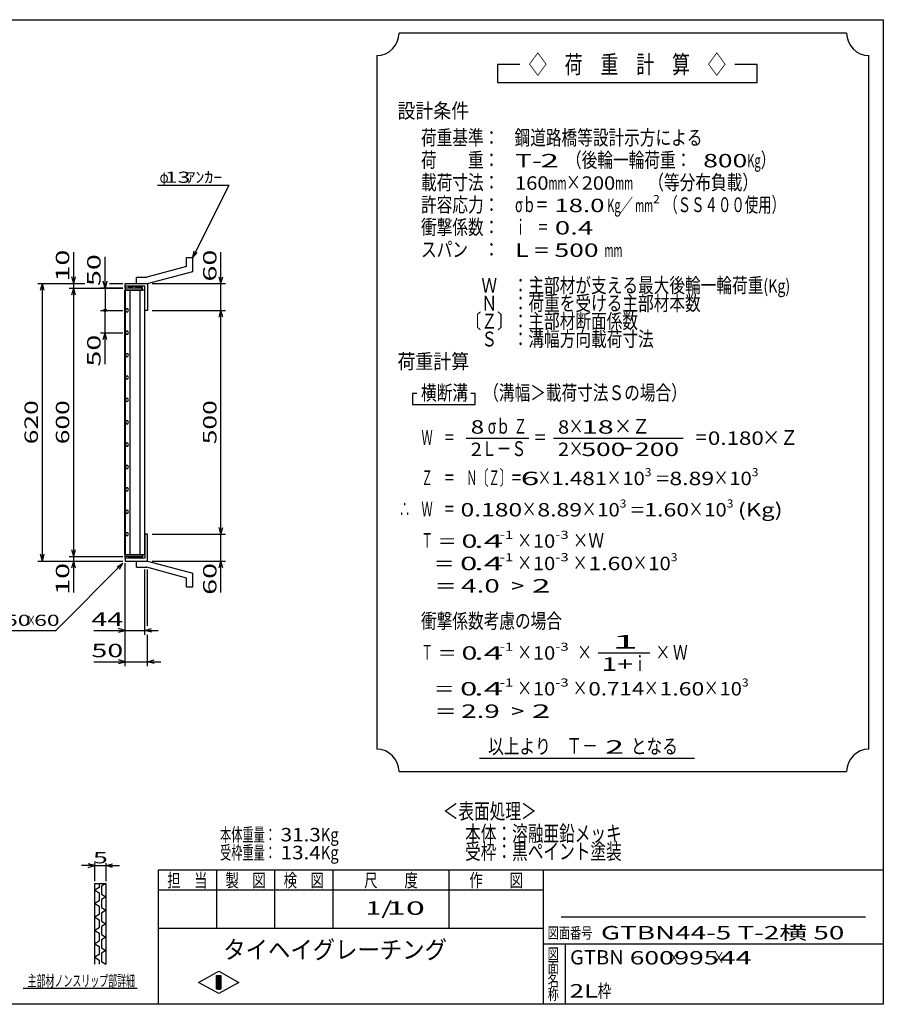
# Model space of a CAD drawing. Units: millimetres. Extents: x -182 to 173, y -128 to 105.
# Drawn here: x -20 to 173, y -115 to 105 of the extents above; entities that cross this region are included whole.
import ezdxf
from ezdxf.enums import TextEntityAlignment as Align

# ---------------------------------------------------------------- set-up
doc = ezdxf.new("R2010")
doc.units = ezdxf.units.MM
doc.header["$LTSCALE"] = 0.25
for name, color, linetype in [('16', 7, 'Continuous'), ('19', 7, 'Continuous'), ('22', 7, 'Continuous'), ('24', 7, 'Continuous'), ('32', 7, 'Continuous')]:
    doc.layers.add(name, color=color, linetype=linetype)
doc.styles.add('dcStyle0', font='txt.shx', dxfattribs={"width": 0.833333, "bigfont": 'bigfont'})

msp = doc.modelspace()

# ---------------------------------------------------------------- linework, layer by layer
at = {"color": 150, "linetype": 'Continuous', "lineweight": 25}
for p, q in [((-172.9, 105.35), (173.1, 105.35)), ((173.1, 105.35), (173.1, -114.65)), ((173.1, -84.65), (11.1, -84.65)), ((11.1, -84.65), (11.1, -114.65)), ((24.1, -84.65), (24.1, -97.65)), ((37.1, -97.65), (37.1, -84.65)), ((50.1, -84.65), (50.1, -97.65)), ((76.1, -97.65), (76.1, -84.65)), ((97.1, -84.65), (97.1, -114.65)), ((97.1, -89.15), (11.1, -89.15)), ((169.1, -95.15), (101.1, -95.15)), ((11.1, -97.65), (97.1, -97.65)), ((97.1, -101.15), (173.1, -101.15)), ((102.1, -114.65), (102.1, -101.15)), ((20.1, -109.75), (24.6, -107.25)), ((24.6, -107.25), (29.1, -109.75)), ((24.6, -112.25), (20.1, -109.75)), ((24.1, -108.25), (25.1, -108.25)), ((24.1, -111.25), (24.1, -108.25)), ((24.1, -108.25), (24.3, -108.25)), ((24.3, -108.25), (24.3, -111.25)), ((24.5, -111.25), (24.5, -108.25)), ((24.5, -108.25), (24.7, -108.25)), ((29.1, -109.75), (24.6, -112.25)), ((24.7, -108.25), (24.7, -111.25)), ((24.9, -111.25), (24.9, -108.25)), ((24.9, -108.25), (25.1, -108.25)), ((25.1, -108.25), (25.1, -111.25)), ((25.1, -108.25), (25.1, -111.25)), ((25.1, -111.25), (24.1, -111.25)), ((24.3, -111.25), (24.5, -111.25)), ((24.7, -111.25), (24.9, -111.25)), ((173.1, -114.65), (-172.9, -114.65))]:
    msp.add_line(p, q, dxfattribs=at)
at = {"layer": '16', "color": 3, "linetype": 'Continuous', "lineweight": 25}
for p, q in [((3.63, -14.15), (3.63, 44.95)), ((3.63, 44.95), (3.7, 44.95)), ((7.5, 45.4), (3.7, 45.4)), ((3.7, 45.4), (3.7, 44.95)), ((3.7, 44.95), (7.5, 44.95)), ((3.7, 44.95), (3.7, -14.15)), ((8.1, 44.95), (3.7, 44.95)), ((4.8, 45.5), (4.4, 45.5)), ((4.75, 44.95), (4.75, -14.15)), ((5.7, 45.7), (4.8, 45.5)), ((6.6, 45.5), (5.7, 45.7)), ((7.6, 45.5), (6.6, 45.5)), ((7.05, -14.15), (7.05, 44.95)), ((7.5, 44.95), (7.5, 45.4)), ((7.6, 44.95), (7.6, 45.5)), ((8.1, -14.15), (8.1, 44.95)), ((3.89, 40.72), (3.7, 40.4)), ((3.7, 40.4), (3.89, 40.07)), ((4.26, 40.73), (3.89, 40.72)), ((3.89, 40.07), (4.26, 40.08)), ((4.45, 40.4), (4.26, 40.73)), ((4.26, 40.08), (4.45, 40.4)), ((3.89, 35.72), (3.7, 35.4)), ((3.7, 35.4), (3.89, 35.07)), ((4.26, 35.73), (3.89, 35.72)), ((4.45, 35.4), (4.26, 35.73)), ((4.26, 35.08), (4.45, 35.4)), ((3.89, 35.07), (4.26, 35.08)), ((3.89, 30.72), (3.7, 30.4)), ((3.7, 30.4), (3.89, 30.07)), ((4.26, 30.73), (3.89, 30.72)), ((3.89, 30.07), (4.26, 30.08)), ((4.45, 30.4), (4.26, 30.73)), ((4.26, 30.08), (4.45, 30.4)), ((3.89, 25.72), (3.7, 25.4)), ((3.7, 25.4), (3.89, 25.07)), ((4.26, 25.73), (3.89, 25.72)), ((3.89, 25.07), (4.26, 25.08)), ((4.45, 25.4), (4.26, 25.73)), ((4.26, 25.08), (4.45, 25.4)), ((3.89, 20.72), (3.7, 20.4)), ((3.7, 20.4), (3.89, 20.07)), ((4.26, 20.73), (3.89, 20.72)), ((3.89, 20.07), (4.26, 20.08)), ((4.45, 20.4), (4.26, 20.73)), ((4.26, 20.08), (4.45, 20.4)), ((3.89, 15.72), (3.7, 15.4)), ((4.26, 15.73), (3.89, 15.72)), ((4.45, 15.4), (4.26, 15.73)), ((4.26, 15.08), (4.45, 15.4)), ((3.7, 15.4), (3.89, 15.07)), ((3.89, 15.07), (4.26, 15.08)), ((3.89, 10.72), (3.7, 10.4)), ((3.7, 10.4), (3.89, 10.07)), ((4.26, 10.73), (3.89, 10.72)), ((3.89, 10.07), (4.26, 10.08)), ((4.45, 10.4), (4.26, 10.73)), ((4.26, 10.08), (4.45, 10.4)), ((3.89, 5.72), (3.7, 5.4)), ((3.7, 5.4), (3.89, 5.07)), ((4.26, 5.73), (3.89, 5.72)), ((3.89, 5.07), (4.26, 5.08)), ((4.45, 5.4), (4.26, 5.73)), ((4.26, 5.08), (4.45, 5.4)), ((3.89, 0.72), (3.7, 0.4)), ((3.7, 0.4), (3.89, 0.07)), ((4.26, 0.73), (3.89, 0.72)), ((3.89, 0.07), (4.26, 0.08)), ((4.45, 0.4), (4.26, 0.73)), ((4.26, 0.08), (4.45, 0.4)), ((3.89, -4.28), (3.7, -4.6)), ((4.26, -4.27), (3.89, -4.28)), ((4.45, -4.6), (4.26, -4.27)), ((3.7, -4.6), (3.89, -4.93)), ((3.89, -4.93), (4.26, -4.92)), ((4.26, -4.92), (4.45, -4.6)), ((3.89, -9.28), (3.7, -9.6)), ((3.7, -9.6), (3.89, -9.93)), ((4.26, -9.27), (3.89, -9.28)), ((3.89, -9.93), (4.26, -9.92)), ((4.45, -9.6), (4.26, -9.27)), ((4.26, -9.92), (4.45, -9.6)), ((3.7, -14.15), (3.63, -14.15)), ((3.7, -14.15), (7.5, -14.15)), ((3.7, -14.6), (3.7, -14.15)), ((3.7, -14.15), (8.1, -14.15)), ((7.5, -14.6), (3.7, -14.6)), ((4.8, -14.7), (4.4, -14.7)), ((5.7, -14.9), (4.8, -14.7)), ((6.6, -14.7), (5.7, -14.9)), ((7.6, -14.7), (6.6, -14.7)), ((7.5, -14.15), (7.5, -14.6)), ((7.6, -14.15), (7.6, -14.7))]:
    msp.add_line(p, q, dxfattribs=at)
at = {"layer": '19', "color": 6, "linetype": 'Continuous', "lineweight": 25}
for p, q in [((17.4, 52.2), (18.8, 52.2)), ((17.4, 50.2), (17.4, 52.2)), ((18.8, 49.1), (18.8, 52.2)), ((17.4, 50.2), (8.5, 47.8)), ((8.7, 46.4), (18.8, 49.1)), ((3.7, 45.4), (3.7, 46.4)), ((3.7, 45.8), (3.7, 46.4)), ((3.7, 46.4), (8.6, 46.4)), ((6.2, 47.8), (8.5, 47.8)), ((6.2, 46.4), (6.2, 47.8)), ((6.2, 46.4), (8.7, 46.4)), ((8.6, 46.4), (8.7, 46.3)), ((8.7, 46.3), (8.7, 40.4)), ((8.1, 45.8), (3.7, 45.8)), ((8.1, 40.4), (8.1, 45.8)), ((8.7, 40.4), (8.1, 40.4)), ((8.7, -9.6), (8.1, -9.6)), ((8.1, -9.6), (8.1, -15)), ((8.7, -15.5), (8.7, -9.6)), ((3.7, -15), (3.7, -14)), ((3.7, -15), (3.7, -15.6)), ((8.1, -15), (3.7, -15)), ((3.7, -15.6), (8.6, -15.6)), ((6.2, -15.6), (8.7, -15.6)), ((6.2, -17), (6.2, -15.6)), ((6.2, -17), (8.5, -17)), ((17.4, -19.4), (8.5, -17)), ((8.6, -15.6), (8.7, -15.5)), ((8.7, -15.6), (18.8, -18.3)), ((17.4, -21.4), (17.4, -19.4)), ((18.8, -21.4), (18.8, -18.3)), ((17.4, -21.4), (18.8, -21.4))]:
    msp.add_line(p, q, dxfattribs=at)
at = {"layer": '22', "color": 4, "linetype": 'Continuous', "lineweight": 25}
for p, q in [((10.9, 68.4), (26.9, 68.4)), ((18.8, 52.2), (26.9, 68.4)), ((-7.8, 46.4), (-7.8, 53.4)), ((18.8, 52.2), (19.1, 53.66)), ((18.8, 52.2), (19.8, 53.3)), ((25.1, 46.4), (25.1, 53.4)), ((-0.8, 45.4), (-0.8, 52.4)), ((-15.8, 46.4), (-5.3, 46.4)), ((-15.2, 44.9), (-14.8, 46.4)), ((-14.4, 44.9), (-14.8, 46.4)), ((-14.8, -15.6), (-14.8, 46.4)), ((-8.8, 46.4), (-5.3, 46.4)), ((-7.8, 46.4), (-8.2, 47.9)), ((-7.8, 46.4), (-7.4, 47.9)), ((-7.8, 45.4), (-7.8, 46.4)), ((-0.8, 45.4), (-1.2, 46.9)), ((-0.4, 46.9), (-0.8, 45.4)), ((0.2, 46.4), (3.2, 46.4)), ((0.2, 46.4), (3.2, 46.4)), ((9.7, 46.4), (26.1, 46.4)), ((25.1, 46.4), (24.7, 47.9)), ((25.1, 46.4), (25.5, 47.9)), ((25.1, 40.4), (25.1, 46.4)), ((-8.8, 45.4), (3.2, 45.4)), ((-8.2, 43.9), (-7.8, 45.4)), ((-7.4, 43.9), (-7.8, 45.4)), ((-7.8, -14.6), (-7.8, 45.4)), ((3.2, 45.4), (-1.8, 45.4)), ((-0.8, 45.4), (-0.8, 40.4)), ((-1.8, 40.4), (3.2, 40.4)), ((-0.8, 35.4), (-0.8, 40.4)), ((9.7, 40.4), (26.1, 40.4)), ((24.7, 38.9), (25.1, 40.4)), ((25.5, 38.9), (25.1, 40.4)), ((25.1, -9.6), (25.1, 40.4)), ((-1.8, 35.4), (3.2, 35.4)), ((-1.2, 33.9), (-0.8, 35.4)), ((-0.4, 33.9), (-0.8, 35.4)), ((-0.8, 28.4), (-0.8, 35.4)), ((25.1, -9.6), (24.7, -8.1)), ((25.1, -9.6), (25.5, -8.1)), ((9.7, -9.6), (26.1, -9.6)), ((25.1, -15.6), (25.1, -9.6)), ((-7.8, -14.6), (-8.2, -13.1)), ((-7.8, -14.6), (-7.4, -13.1)), ((-14.8, -15.6), (-15.2, -14.1)), ((-14.8, -15.6), (-14.4, -14.1)), ((-8.8, -14.6), (3.2, -14.6)), ((-7.8, -15.6), (-7.8, -14.6)), ((-15.8, -15.6), (3.2, -15.6)), ((-11.8, -31.1), (3.2, -16.1)), ((-8.8, -15.6), (3.2, -15.6)), ((-8.2, -17.1), (-7.8, -15.6)), ((-7.4, -17.1), (-7.8, -15.6)), ((-7.8, -22.6), (-7.8, -15.6)), ((1.9, -16.9), (3.2, -16.1)), ((2.4, -17.4), (3.2, -16.1)), ((3.7, -32.1), (3.7, -16.1)), ((3.7, -39.1), (3.7, -16.1)), ((8.1, -32.1), (8.1, -17.5)), ((8.7, -30.1), (8.7, -17.5)), ((9.7, -15.6), (26.1, -15.6)), ((24.7, -17.1), (25.1, -15.6)), ((25.5, -17.1), (25.1, -15.6)), ((25.1, -22.6), (25.1, -15.6)), ((3.7, -31.1), (2.2, -30.7)), ((8.1, -31.1), (9.6, -30.7)), ((-31.8, -31.1), (-11.8, -31.1)), ((-3.3, -31.1), (3.7, -31.1)), ((2.2, -31.5), (3.7, -31.1)), ((3.7, -31.1), (8.1, -31.1)), ((9.6, -31.5), (8.1, -31.1)), ((8.1, -31.1), (11.1, -31.1)), ((8.7, -39.1), (8.7, -32.1)), ((-3.3, -38.1), (3.7, -38.1)), ((3.7, -38.1), (2.2, -37.7)), ((2.2, -38.5), (3.7, -38.1)), ((3.7, -38.1), (8.7, -38.1)), ((8.7, -38.1), (10.2, -37.7)), ((10.2, -38.5), (8.7, -38.1)), ((8.7, -38.1), (11.7, -38.1))]:
    msp.add_line(p, q, dxfattribs=at)
msp.add_circle((-0.8, 40.4), 0.3, dxfattribs=at)
at = {"layer": '24', "color": 4, "linetype": 'Continuous', "lineweight": 25}
for p, q in [((164.9, 102.35), (64.9, 102.35)), ((59.9, 97.35), (59.9, -57.65)), ((169.9, -57.65), (169.9, 97.35)), ((91.9, 95.35), (86.9, 95.35)), ((86.9, 95.35), (86.9, 91.35)), ((144.9, 95.35), (139.9, 95.35)), ((144.9, 91.35), (144.9, 95.35)), ((86.9, 91.35), (144.9, 91.35)), ((68.9, 21.85), (67.9, 21.85)), ((67.9, 21.85), (67.9, 19.35)), ((81.9, 21.85), (80.9, 21.85)), ((81.9, 19.35), (81.9, 21.85)), ((67.9, 19.35), (81.9, 19.35)), ((79.9, 11.85), (93.9, 11.85)), ((99.4, 11.85), (128.4, 11.85)), ((109.4, -36.15), (120.9, -36.15)), ((82.9, -59.65), (130.9, -59.65)), ((64.9, -62.65), (164.9, -62.65))]:
    msp.add_line(p, q, dxfattribs=at)
for centre, start, end in [((59.9, 102.35), 270, 0), ((169.9, 102.35), 180, 270), ((59.9, -62.65), 0, 90), ((169.9, -62.65), 90, 180)]:
    msp.add_arc(centre, 5, start, end, dxfattribs=at)
at = {"layer": '32', "color": 4, "linetype": 'Continuous', "lineweight": 25}
for p, q in [((-3.1, -83.65), (-4.6, -83.25)), ((-3.1, -87.15), (-3.1, -83.15)), ((-0.6, -83.15), (-0.6, -87.15)), ((-0.6, -83.65), (0.9, -83.25)), ((-3.1, -83.65), (-6.1, -83.65)), ((-4.6, -84.05), (-3.1, -83.65)), ((-3.1, -83.65), (-0.6, -83.65)), ((0.9, -84.05), (-0.6, -83.65)), ((-0.6, -83.65), (2.4, -83.65)), ((-3.1, -87.65), (-0.6, -87.65)), ((-3.1, -105.65), (-3.1, -87.65)), ((-2.1, -87.65), (-2.1, -88.55)), ((-0.6, -87.65), (-1.6, -88.25)), ((-0.6, -87.65), (-0.6, -105.65)), ((-2.1, -88.55), (-3.1, -89.15)), ((-3.1, -89.15), (-2.1, -89.75)), ((-2.1, -89.75), (-2.1, -91.55)), ((-1.6, -88.25), (-1.6, -90.05)), ((-1.6, -90.05), (-0.6, -90.65)), ((-2.1, -91.55), (-3.1, -92.15)), ((-3.1, -92.15), (-2.1, -92.75)), ((-0.6, -90.65), (-1.6, -91.25)), ((-1.6, -91.25), (-1.6, -93.05)), ((-2.1, -94.55), (-3.1, -95.15)), ((-2.1, -92.75), (-2.1, -94.55)), ((-1.6, -93.05), (-0.6, -93.65)), ((-0.6, -93.65), (-1.6, -94.25)), ((-1.6, -94.25), (-1.6, -96.05)), ((-3.1, -95.15), (-2.1, -95.75)), ((-2.1, -95.75), (-2.1, -97.55)), ((-1.6, -96.05), (-0.6, -96.65)), ((-0.6, -96.65), (-1.6, -97.25)), ((-2.1, -97.55), (-3.1, -98.15)), ((-3.1, -98.15), (-2.1, -98.75)), ((-2.1, -98.75), (-2.1, -100.55)), ((-1.6, -97.25), (-1.6, -99.05)), ((-2.1, -100.55), (-3.1, -101.15)), ((-3.1, -101.15), (-2.1, -101.75)), ((-1.6, -99.05), (-0.6, -99.65)), ((-0.6, -99.65), (-1.6, -100.25)), ((-1.6, -100.25), (-1.6, -102.05)), ((-2.1, -101.75), (-2.1, -103.55)), ((-1.6, -102.05), (-0.6, -102.65)), ((-0.6, -102.65), (-1.6, -103.25)), ((-1.6, -103.25), (-1.6, -105.05)), ((-2.1, -103.55), (-3.1, -104.15)), ((-3.1, -104.15), (-2.1, -104.75)), ((-2.1, -104.75), (-2.1, -105.65)), ((-1.6, -105.05), (-0.6, -105.65)), ((6.4, -111.15), (-19.1, -111.15))]:
    msp.add_line(p, q, dxfattribs=at)

# ---------------------------------------------------------------- texts
at = {"color": 150, "style": 'dcStyle0', "width": 0.833333}
for s, height, p, p2 in [('担\u3000当', 3, (13.1, -88.45), (22.1, -88.45)), ('製\u3000図', 3, (26.1, -88.45), (35.1, -88.45)), ('検\u3000図', 3, (39.1, -88.45), (48.1, -88.45)), ('尺\u3000\u3000度', 3, (57.1, -88.45), (69.1, -88.45)), ('作\u3000\u3000図', 3, (80.6, -88.45), (92.6, -88.45)), ('図面番号', 2.5, (98.1, -99.95), (108.1, -99.95)), ('図', 2.5, (98.1, -104.65), (100.6, -104.65)), ('面', 2.5, (98.1, -107.65), (100.6, -107.65)), ('名', 2.5, (98.1, -110.65), (100.6, -110.65)), ('称', 2.5, (98.1, -113.65), (100.6, -113.65))]:
    msp.add_text(s, height=height, dxfattribs=at).set_placement(p, p2, align=Align.FIT)
at = {"color": 222, "style": 'dcStyle0', "width": 1.041667}
msp.add_text('タイヘイグレーチング', height=4, dxfattribs=at).set_placement((25.6, -104.45), (75.6, -104.45), align=Align.FIT)
at = {"layer": '22', "color": 2, "style": 'dcStyle0'}
for s, height, width, p, p2 in [('φ', 2.5, 0.666667, (11.4, 68.9), (13.4, 68.9)), (' 13 ', 2.5, 0.8, (11.4, 68.9), (19.4, 68.9)), ('ｱﾝｶｰ', 2.5, 0.8, (17.4, 68.9), (25.4, 68.9)), (' 50 ', 2.5, 0.8, (-24.3, -30.1), (-16.3, -30.1)), ('×', 2.5, 0.666667, (-18.3, -30.1), (-16.3, -30.1)), (' 60 ', 2.5, 0.8, (-17.8, -30.1), (-9.8, -30.1)), (' 44 ', 3, 0.833333, (-5.3, -30.1), (4.7, -30.1)), (' 50 ', 3, 0.833333, (-5.3, -37.1), (4.7, -37.1)), ('＜表面処理＞', 3.5, 0.744681, (74.65, -73.25), (95.65, -73.25)), ('本体：溶融亜鉛メッキ', 3.5, 0.744681, (79.65, -78.25), (114.65, -78.25)), ('本体重量：', 3, 0.694444, (24.9, -78.25), (37.4, -78.25)), (' 31.3', 3, 0.666667, (37.4, -78.25), (47.4, -78.25)), ('Kg', 3, 0.666667, (47.4, -78.25), (51.4, -78.25)), ('受枠重量：', 3, 0.694444, (24.9, -82.25), (37.4, -82.25)), (' 13.4', 3, 0.666667, (37.4, -82.25), (47.4, -82.25)), ('受枠：黒ペイント塗装', 3.5, 0.744681, (79.65, -82.25), (114.65, -82.25)), ('Kg', 3, 0.666667, (47.4, -82.25), (51.4, -82.25)), ('GTBN', 3.2, 0.9375, (103.1, -105.75), (115.1, -105.75)), (' 600 ', 3, 0.833333, (115.1, -105.75), (127.6, -105.75)), ('×', 3, 0.694444, (125.1, -105.75), (127.6, -105.75)), (' 995 ', 3, 0.833333, (125.1, -105.75), (137.6, -105.75)), ('×', 3, 0.694444, (135.1, -105.75), (137.6, -105.75)), (' 44 ', 3, 0.833333, (135.1, -105.75), (145.1, -105.75)), ('枠', 3, 0.833333, (109.3, -113.15), (112.3, -113.15))]:
    msp.add_text(s, height=height, dxfattribs=dict(at, width=width)).set_placement(p, p2, align=Align.FIT)
at = {"layer": '22', "color": 2, "style": 'dcStyle0', "width": 0.833333}
for s, p, p2 in [(' 10 ', (-8.8, 45.4), (-8.8, 55.4)), (' 60 ', (24.1, 45.4), (24.1, 55.4)), (' 50 ', (-1.8, 44.4), (-1.8, 54.4)), (' 50 ', (-1.8, 26.4), (-1.8, 36.4)), (' 620 ', (-15.8, 9.15), (-15.8, 21.65)), (' 600 ', (-8.8, 9.15), (-8.8, 21.65)), (' 500 ', (24.1, 9.15), (24.1, 21.65)), (' 10 ', (-8.8, -24.6), (-8.8, -14.6)), (' 60 ', (24.1, -24.6), (24.1, -14.6))]:
    msp.add_text(s, height=3, rotation=90, dxfattribs=at).set_placement(p, p2, align=Align.FIT)
at = {"layer": '22', "color": 2, "style": 'dcStyle0'}
for s, p, p2 in [('1/', (57.4, -94.65), (63.4, -94.65)), (' 10 ', (60.4, -94.65), (72.4, -94.65)), ('GTBN44-5 T-2横 50             ', (110, -100.15), (182.5, -100.15)), ('2L', (103, -113.15), (109.4, -113.15))]:
    msp.add_text(s, height=3, dxfattribs=at).set_placement(p, p2, align=Align.FIT)
at = {"layer": '24', "color": 2, "style": 'dcStyle0'}
for s, height, width, p, p2 in [('◇\u3000荷\u3000重\u3000計\u3000算\u3000◇', 4, 0.833333, (93.9, 93.35), (137.9, 93.35)), ('設計条件', 3.3, 0.858369, (64.55, 83.35), (80.55, 83.35)), ('荷重基準：\u3000', 3.3, 0.841346, (69.8, 77.35), (90.8, 77.35)), ('鋼道路橋等設計示方による', 3.3, 0.841346, (90.7, 77.35), (132.7, 77.35)), ('荷\u3000\u3000重：\u3000', 3.3, 0.841346, (69.8, 72.35), (90.8, 72.35)), (' 2 ', 3, 0.833333, (94.8, 72.35), (102.3, 72.35)), ('（後輪一輪荷重：', 3.3, 0.841346, (102.2, 72.35), (130.2, 72.35)), ('  800', 3, 0.833333, (130.2, 72.35), (142.7, 72.35)), ('Kg', 3, 0.5, (142.7, 72.35), (145.7, 72.35)), ('）', 3.3, 0.833333, (145.7, 72.35), (149, 72.35)), ('載荷寸法：\u3000', 3.3, 0.841346, (69.8, 67.35), (90.8, 67.35)), ('160', 3, 0.833333, (90.8, 67.35), (98.3, 67.35)), ('×', 3.3, 0.833333, (102.2, 67.35), (105.5, 67.35)), ('200', 3, 0.833333, (105.7, 67.35), (113.2, 67.35)), ('\u3000（等分布負載）', 3.3, 0.841346, (117.1, 67.35), (145.1, 67.35)), ('mm', 3, 0.666667, (98.3, 67.35), (102.3, 67.35)), ('mm', 3, 0.666667, (113.2, 67.35), (117.2, 67.35)), ('許容応力：\u3000', 3.3, 0.841346, (69.8, 62.35), (90.8, 62.35)), ('2', 1.8, 0.833333, (121.65, 64.35), (123.15, 64.35)), ('（ＳＳ４００使用）', 3.3, 0.757576, (124.15, 62.35), (151.15, 62.35)), ('σｂ＝', 3.3, 0.631313, (90.8, 62.35), (98.3, 62.35)), (' 18.0', 3, 0.833333, (98.3, 62.35), (110.8, 62.35)), ('Kg', 3, 0.5, (111.4, 62.35), (114.4, 62.35)), ('／', 3, 0.833333, (114.15, 62.35), (117.15, 62.35)), ('mm', 3, 0.666667, (117.65, 62.35), (121.65, 62.35)), ('衝撃係数：\u3000', 3.3, 0.841346, (69.8, 57.35), (90.8, 57.35)), ('ｉ\u3000＝', 3.3, 0.631313, (90.8, 57.35), (98.3, 57.35)), (' 0.4', 3, 0.833333, (98.3, 57.35), (108.3, 57.35)), ('スパン\u3000：\u3000', 3.3, 0.841346, (69.8, 52.35), (90.8, 52.35)), ('L =', 3, 0.833333, (90.8, 52.35), (98.3, 52.35)), (' 500 ', 3, 0.833333, (98.3, 52.35), (110.8, 52.35)), ('mm', 3, 0.666667, (110.8, 52.35), (114.8, 52.35)), ('\u3000Ｗ\u3000：主部材が支える最大後輪一輪荷重', 3.3, 0.841346, (79.8, 44.35), (146.3, 44.35)), ('(Kg)', 3, 0.5, (146.3, 44.35), (152.3, 44.35)), ('\u3000Ｎ\u3000：荷重を受ける主部材本数', 3.3, 0.841346, (79.8, 40.35), (132.3, 40.35)), ('〔Ｚ〕：主部材断面係数', 3.3, 0.841346, (79.8, 36.35), (118.3, 36.35)), ('\u3000Ｓ\u3000：溝幅方向載荷寸法', 3.3, 0.841346, (79.8, 32.35), (121.8, 32.35)), ('荷重計算', 3.3, 0.858369, (64.55, 27.35), (80.55, 27.35)), ('\u3000（溝幅＞載荷寸法Ｓの場合）', 3.3, 0.841346, (80.2, 20.35), (129.2, 20.35)), ('横断溝', 3.3, 0.841346, (69.8, 20.35), (80.3, 20.35)), ('σｂ', 3.3, 0.631313, (84.7, 12.85), (89.7, 12.85)), ('Ｚ', 3.3, 0.757576, (90.5, 12.85), (93.5, 12.85)), ('8', 3, 0.833333, (100.4, 12.85), (102.9, 12.85)), ('×', 3.3, 0.833333, (102.8, 12.85), (106.1, 12.85)), (' 18 ', 3, 0.833333, (104.3, 12.85), (114.3, 12.85)), ('×Ｚ', 3.3, 0.858369, (112.95, 12.85), (120.95, 12.85)), ('Ｗ\u3000＝', 3.3, 0.631313, (69.9, 10.35), (77.4, 10.35)), ('0.180', 3, 0.833333, (133.9, 10.35), (146.4, 10.35)), ('×Ｚ', 3.3, 0.858369, (146.05, 10.35), (154.05, 10.35)), ('Ｌ－Ｓ', 3.3, 0.833333, (83.4, 7.85), (93.3, 7.85)), ('＝', 3.3, 0.757576, (94.9, 10.35), (97.9, 10.35)), ('＝', 3.3, 0.757576, (130.9, 10.35), (133.9, 10.35)), ('2', 3, 0.833333, (80.9, 7.85), (83.4, 7.85)), ('2', 3, 0.833333, (100.4, 7.85), (102.9, 7.85)), ('×', 3.3, 0.833333, (102.8, 7.85), (106.1, 7.85)), (' 500 ', 3, 0.833333, (104.3, 7.85), (116.8, 7.85)), ('－', 3.3, 0.631313, (114.8, 7.85), (117.3, 7.85)), (' 200 ', 3, 0.833333, (116.3, 7.85), (128.8, 7.85)), ('Ｚ\u3000＝\u3000Ｎ〔Ｚ〕＝', 3.3, 0.631313, (69.9, 1.35), (92.4, 1.35)), (' 6 ', 3, 0.833333, (90.4, 1.35), (97.9, 1.35)), ('×', 3.3, 0.757576, (95.9, 1.35), (98.9, 1.35)), ('×', 3.3, 0.833333, (111.3, 1.35), (114.6, 1.35)), ('10', 3, 0.833333, (114.8, 1.35), (119.8, 1.35)), ('3', 1.8, 0.833333, (119.8, 3.35), (121.3, 3.35)), ('8.89', 3, 0.833333, (125.3, 1.35), (135.3, 1.35)), ('×', 3.3, 0.833333, (135.2, 1.35), (138.5, 1.35)), ('10', 3, 0.833333, (138.7, 1.35), (143.7, 1.35)), ('3', 1.8, 0.833333, (143.7, 3.35), (145.2, 3.35)), ('1.481', 3, 0.833333, (98.9, 1.35), (111.4, 1.35)), ('3', 1.8, 0.833333, (114.2, -3.65), (115.7, -3.65)), ('3', 1.8, 0.833333, (138.1, -3.65), (139.6, -3.65)), ('∴\u3000Ｗ\u3000＝', 3.3, 0.631313, (64.9, -5.65), (77.4, -5.65)), (' 0.180', 3, 0.833333, (77.4, -5.65), (92.4, -5.65)), ('×', 3.3, 0.833333, (92.3, -5.65), (95.6, -5.65)), ('8.89', 3, 0.833333, (95.8, -5.65), (105.8, -5.65)), ('×', 3.3, 0.833333, (105.7, -5.65), (109, -5.65)), ('10', 3, 0.833333, (109.2, -5.65), (114.2, -5.65)), ('1.60', 3, 0.833333, (119.7, -5.65), (129.7, -5.65)), ('×', 3.3, 0.833333, (129.6, -5.65), (132.9, -5.65)), ('10', 3, 0.833333, (133.1, -5.65), (138.1, -5.65)), ('(Kg)', 3, 0.833333, (140.6, -5.65), (150.6, -5.65)), ('Ｔ', 3.3, 0.631313, (69.9, -12.65), (72.4, -12.65)), (' = 0', 3, 0.833333, (72.4, -12.65), (82.4, -12.65)), (' .4 ', 3, 0.833333, (79.9, -12.65), (89.9, -12.65)), ('-1', 1.8, 0.833333, (87.4, -10.65), (90.4, -10.65)), ('×', 3.3, 0.833333, (91.3, -12.65), (94.6, -12.65)), ('10', 3, 0.833333, (94.8, -12.65), (99.8, -12.65)), ('-3', 1.8, 0.833333, (99.8, -10.65), (102.8, -10.65)), ('×Ｗ', 3.3, 0.841346, (103.7, -12.65), (110.7, -12.65)), ('  = 0', 3, 0.833333, (69.9, -17.65), (82.4, -17.65)), (' .4 ', 3, 0.833333, (79.9, -17.65), (89.9, -17.65)), ('-1', 1.8, 0.833333, (87.4, -15.65), (90.4, -15.65)), ('×', 3.3, 0.833333, (91.3, -17.65), (94.6, -17.65)), ('10', 3, 0.833333, (94.8, -17.65), (99.8, -17.65)), ('-3', 1.8, 0.833333, (99.8, -15.65), (102.8, -15.65)), ('×', 3.3, 0.833333, (103.7, -17.65), (107, -17.65)), ('1.60', 3, 0.833333, (107.2, -17.65), (117.2, -17.65)), ('×', 3.3, 0.833333, (117.1, -17.65), (120.4, -17.65)), ('10', 3, 0.833333, (120.6, -17.65), (125.6, -17.65)), ('3', 1.8, 0.833333, (125.6, -15.65), (127.1, -15.65)), (' 4.0', 3, 0.833333, (77.4, -22.65), (87.4, -22.65)), (' 2 ', 3, 0.833333, (92.9, -22.65), (100.4, -22.65)), ('  =', 3, 0.833333, (69.9, -22.65), (77.4, -22.65)), ('衝撃係数考慮の場合', 3.3, 0.841346, (69.8, -30.65), (101.3, -30.65)), ('Ｔ', 3.3, 0.631313, (69.9, -37.65), (72.4, -37.65)), (' = 0', 3, 0.833333, (72.4, -37.65), (82.4, -37.65)), (' .4 ', 3, 0.833333, (79.9, -37.65), (89.9, -37.65)), ('-1', 1.8, 0.833333, (87.4, -35.65), (90.4, -35.65)), ('×', 3.3, 0.833333, (91.3, -37.65), (94.6, -37.65)), ('10', 3, 0.833333, (94.8, -37.65), (99.8, -37.65)), ('-3', 1.8, 0.833333, (99.8, -35.65), (102.8, -35.65)), ('×', 3.3, 0.833333, (104.7, -37.65), (108, -37.65)), ('×', 3.3, 0.833333, (122.2, -37.65), (125.5, -37.65)), ('Ｗ', 3.3, 0.833333, (126.1, -37.65), (129.4, -37.65)), ('ｉ', 3.3, 0.833333, (117.05, -40.15), (120.35, -40.15)), ('  = 0', 3, 0.833333, (69.9, -45.65), (82.4, -45.65)), (' .4 ', 3, 0.833333, (79.9, -45.65), (89.9, -45.65)), ('-1', 1.8, 0.833333, (87.4, -43.65), (90.4, -43.65)), ('×', 3.3, 0.833333, (91.3, -45.65), (94.6, -45.65)), ('10', 3, 0.833333, (94.8, -45.65), (99.8, -45.65)), ('-3', 1.8, 0.833333, (99.8, -43.65), (102.8, -43.65)), ('×', 3.3, 0.833333, (103.7, -45.65), (107, -45.65)), ('0.714', 3, 0.833333, (107.2, -45.65), (119.7, -45.65)), ('×', 3.3, 0.833333, (119.6, -45.65), (122.9, -45.65)), ('1.60', 3, 0.833333, (123.1, -45.65), (133.1, -45.65)), ('×', 3.3, 0.833333, (133, -45.65), (136.3, -45.65)), ('10', 3, 0.833333, (136.5, -45.65), (141.5, -45.65)), ('3', 1.8, 0.833333, (141.5, -43.65), (143, -43.65)), (' 2.9', 3, 0.833333, (77.4, -50.65), (87.4, -50.65)), (' 2 ', 3, 0.833333, (92.9, -50.65), (100.4, -50.65)), ('  =', 3, 0.833333, (69.9, -50.65), (77.4, -50.65)), ('以上より\u3000', 3.3, 0.841346, (84.8, -58.65), (102.3, -58.65)), ('Ｔ－', 3.5, 0.833333, (102.3, -58.65), (109.3, -58.65)), (' 2 ', 3, 0.833333, (109.3, -58.65), (116.8, -58.65)), ('となる', 3.3, 0.841346, (116.7, -58.65), (127.2, -58.65))]:
    msp.add_text(s, height=height, dxfattribs=dict(at, width=width)).set_placement(p, p2, align=Align.FIT)
for s, p, p2 in [('T-', (90.8, 72.35), (96.8, 72.35)), ('8', (80.9, 12.85), (83.9, 12.85)), ('=', (122.3, 1.35), (125.3, 1.35)), ('=', (116.7, -5.65), (119.7, -5.65)), ('>', (89.9, -22.65), (92.9, -22.65)), (' 1 ', (110.15, -35.15), (120.65, -35.15)), ('1+', (110.15, -40.15), (117.15, -40.15)), ('>', (89.9, -50.65), (92.9, -50.65))]:
    msp.add_text(s, height=3, dxfattribs=at).set_placement(p, p2, align=Align.FIT)
at = {"layer": '32', "color": 2, "style": 'dcStyle0'}
for s, width, p, p2 in [(' 5 ', 0.8, (-4.85, -83.15), (1.15, -83.15)), ('主部材ノンスリップ部詳細', 0.666667, (-18.1, -110.65), (5.9, -110.65))]:
    msp.add_text(s, height=2.5, dxfattribs=dict(at, width=width)).set_placement(p, p2, align=Align.FIT)

doc.saveas('drawing.dxf')
